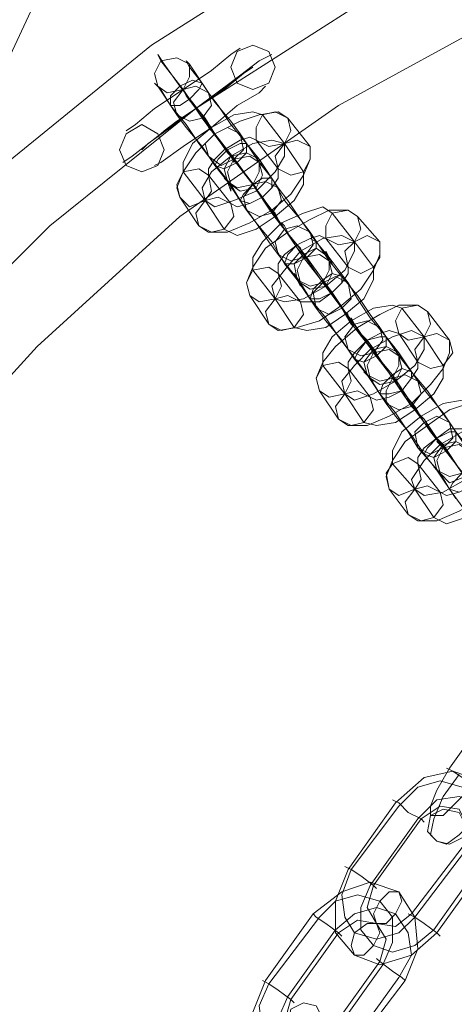
# Model space of a CAD drawing. Units: millimetres. Extents: x -41 to 8138, y -664 to 553.
# Drawn here: x 3888 to 3944, y -346 to -217 of the extents above; entities that cross this region are included whole.
import ezdxf

# ---------------------------------------------------------------- set-up
doc = ezdxf.new("R2010")
doc.units = ezdxf.units.MM
doc.header["$MEASUREMENT"] = 0

# ---------------------------------------------------------------- blocks, each defined once
blk = doc.blocks.new('WMF1')
at = {"color": 253, "lineweight": 0}
for points in [[(10.23724, -5.39413), (10.0452, -5.80671)], [(10.39264, -5.55292), (10.35056, -5.55495), (10.30917, -5.56174), (10.26845, -5.5726), (10.22978, -5.58753), (10.19245, -5.60653), (10.15717, -5.62892), (10.12459, -5.65539), (10.09541, -5.68524), (10.06895, -5.71782), (10.04588, -5.7531), (10.02688, -5.79043), (10.01195, -5.82911), (10.00109, -5.86982), (9.9943, -5.91122), (9.99227, -5.95329), (9.9943, -5.99468)], [(10.39264, -5.5692), (10.3526, -5.57124), (10.31256, -5.57735), (10.27388, -5.58821), (10.23656, -5.60246), (10.2006, -5.62078), (10.16667, -5.64249), (10.13545, -5.6676), (10.10695, -5.6961), (10.08184, -5.72732), (10.06013, -5.76125), (10.04181, -5.79721), (10.02755, -5.83453), (10.01738, -5.87321), (10.01059, -5.91325), (10.00855, -5.95329), (10.01059, -5.99333)], [(10.39264, -5.5692), (10.3526, -5.57124), (10.31256, -5.57735), (10.27388, -5.58821), (10.23656, -5.60246), (10.2006, -5.62078), (10.16667, -5.64249), (10.13545, -5.6676), (10.10695, -5.6961), (10.08184, -5.72732), (10.06013, -5.76125), (10.04181, -5.79721), (10.02755, -5.83453), (10.01738, -5.87321), (10.01059, -5.91325), (10.00855, -5.95329), (10.01059, -5.99333)], [(10.39264, -5.58549), (10.35124, -5.58753), (10.31053, -5.59431), (10.27117, -5.60585), (10.23317, -5.62214), (10.1972, -5.64181), (10.16327, -5.66557), (10.13274, -5.69339), (10.10491, -5.72392), (10.08116, -5.75717), (10.06148, -5.79382), (10.04588, -5.83182), (10.03434, -5.87118), (10.02755, -5.91189), (10.02484, -5.95329), (10.02755, -5.994)], [(10.17617, -5.6296), (10.17413, -5.63096), (10.17006, -5.63435), (10.16395, -5.63842), (10.15784, -5.64249), (10.15377, -5.64589), (10.15174, -5.64724)], [(10.15377, -5.64589), (10.15784, -5.64249), (10.16395, -5.63842), (10.17006, -5.63435), (10.17413, -5.63096), (10.17617, -5.6296)], [(10.18295, -5.63096), (10.18024, -5.63231), (10.17481, -5.63639), (10.16667, -5.64249), (10.1592, -5.64792), (10.15309, -5.65267), (10.15106, -5.65403)], [(10.15309, -5.65267), (10.1592, -5.64792), (10.16667, -5.64249), (10.17481, -5.63639), (10.18024, -5.63231), (10.18295, -5.63096)], [(10.17481, -5.65335), (10.17209, -5.64996), (10.16802, -5.64385), (10.16327, -5.63774), (10.15988, -5.63299), (10.15852, -5.63096), (10.1592, -5.63231)], [(10.17888, -5.63367), (10.17685, -5.63503), (10.17277, -5.63842), (10.16667, -5.64249), (10.16124, -5.64656), (10.15649, -5.64996), (10.15513, -5.65131)], [(10.15649, -5.64996), (10.16124, -5.64656), (10.16667, -5.64249), (10.17277, -5.63842), (10.17685, -5.63503), (10.17888, -5.63367)], [(10.1592, -5.63231), (10.16395, -5.63842)], [(10.17617, -5.64792), (10.17413, -5.64521), (10.17074, -5.64114), (10.16802, -5.63706), (10.16531, -5.63367), (10.16463, -5.63231), (10.16531, -5.63299)], [(10.16531, -5.63299), (10.16938, -5.6391)], [(10.17481, -5.63639), (10.17345, -5.63774), (10.17074, -5.63978), (10.16667, -5.64249), (10.16259, -5.64521), (10.15988, -5.64724), (10.1592, -5.64792)], [(10.15988, -5.64724), (10.16259, -5.64521), (10.16667, -5.64249), (10.17074, -5.63978), (10.17345, -5.63774), (10.17481, -5.63639)], [(10.16938, -5.65267), (10.16734, -5.64996), (10.16463, -5.64589), (10.16124, -5.64181), (10.1592, -5.63842), (10.15784, -5.63706), (10.15852, -5.63774)], [(10.1816, -5.63774), (10.18024, -5.6391), (10.17549, -5.64181), (10.17006, -5.64656), (10.16395, -5.65064), (10.1592, -5.65403), (10.15784, -5.65471)], [(10.15852, -5.63774), (10.16259, -5.64385)], [(10.1592, -5.65403), (10.16395, -5.65064), (10.17006, -5.64656), (10.17549, -5.64181), (10.18024, -5.6391), (10.1816, -5.63774)], [(10.16395, -5.63842), (10.16463, -5.63978), (10.16667, -5.64249), (10.1687, -5.64521), (10.17006, -5.64656)], [(10.1687, -5.64521), (10.16667, -5.64249), (10.16463, -5.63978), (10.16395, -5.63842)], [(10.17006, -5.64656), (10.1687, -5.64521), (10.16667, -5.64249), (10.16463, -5.63978), (10.16395, -5.63842)], [(10.16395, -5.63842), (10.16667, -5.64249), (10.17074, -5.64792), (10.17549, -5.65403), (10.17888, -5.65878), (10.18024, -5.66081), (10.17956, -5.65946)], [(10.16395, -5.63842), (10.16802, -5.64453)], [(10.17074, -5.64792), (10.1687, -5.64453), (10.16531, -5.64046), (10.16395, -5.63842)], [(10.16463, -5.63978), (10.16667, -5.64249), (10.1687, -5.64521), (10.17006, -5.64656)], [(10.16938, -5.6391), (10.17142, -5.64181), (10.17413, -5.64589), (10.17752, -5.64996), (10.18024, -5.65335), (10.18092, -5.65471), (10.18024, -5.65403)], [(10.18635, -5.64453), (10.18431, -5.64317), (10.18024, -5.64385), (10.17617, -5.64521), (10.17074, -5.64792), (10.16667, -5.65199), (10.16395, -5.65606), (10.16259, -5.65946), (10.16327, -5.66149)], [(10.16259, -5.64385), (10.16463, -5.64656), (10.16802, -5.65064), (10.17074, -5.65471), (10.17345, -5.6581), (10.17413, -5.66014), (10.17413, -5.65878)], [(10.18092, -5.64385), (10.17888, -5.64317), (10.17481, -5.64385), (10.17006, -5.64656), (10.16599, -5.64996), (10.16395, -5.65403), (10.16395, -5.65606)], [(10.16802, -5.64453), (10.17006, -5.64724), (10.17345, -5.65131), (10.17481, -5.65403), (10.17481, -5.65335)], [(10.18567, -5.64996), (10.18092, -5.64385)], [(10.1911, -5.65064), (10.18635, -5.64453)], [(10.17481, -5.65267), (10.17345, -5.65199), (10.17209, -5.64996), (10.17006, -5.64724), (10.16938, -5.64656)], [(10.17956, -5.64928), (10.1782, -5.6486), (10.17617, -5.64928), (10.17277, -5.65131), (10.17074, -5.65335), (10.16938, -5.65539), (10.16938, -5.65674)], [(10.17006, -5.64724), (10.17209, -5.64996), (10.17345, -5.65199), (10.17481, -5.65267)], [(10.17481, -5.65335), (10.17074, -5.64792)], [(10.18024, -5.65403), (10.17617, -5.64792)], [(10.16734, -5.6676), (10.16938, -5.66896), (10.17345, -5.66896), (10.1782, -5.66692), (10.18295, -5.66421), (10.18702, -5.66081), (10.18974, -5.65674), (10.1911, -5.65335), (10.1911, -5.65064)], [(10.18567, -5.64996), (10.18295, -5.64928), (10.17888, -5.64996), (10.17413, -5.65267), (10.17006, -5.65606), (10.16802, -5.65946), (10.1687, -5.66217)], [(10.1687, -5.66217), (10.17074, -5.66353), (10.17481, -5.66217), (10.17956, -5.66014), (10.18363, -5.65606), (10.18567, -5.65267), (10.18567, -5.64996)], [(10.18431, -5.65539), (10.17956, -5.64928)], [(10.18974, -5.65606), (10.18567, -5.64996)], [(10.17413, -5.65878), (10.16938, -5.65267)], [(10.18974, -5.67439), (10.18702, -5.67032), (10.18295, -5.66421), (10.17888, -5.65878), (10.17549, -5.65403), (10.17345, -5.65199), (10.17413, -5.65267)], [(10.17413, -5.65267), (10.17888, -5.65878)], [(10.17956, -5.65946), (10.17481, -5.65335)], [(10.1911, -5.66896), (10.18906, -5.66624), (10.18567, -5.66217), (10.18295, -5.65742), (10.18024, -5.65403), (10.17956, -5.65267), (10.18024, -5.65335)], [(10.18024, -5.65335), (10.18431, -5.65946)], [(10.17413, -5.66285), (10.17549, -5.66353), (10.1782, -5.66285), (10.18092, -5.66149), (10.18295, -5.65946), (10.18431, -5.65742), (10.18431, -5.65539)], [(10.16395, -5.65606), (10.1687, -5.66217)], [(10.16938, -5.65674), (10.17413, -5.66285)], [(10.17277, -5.66828), (10.17549, -5.66964), (10.17956, -5.66828), (10.18363, -5.66557), (10.1877, -5.66217), (10.18974, -5.65878), (10.18974, -5.65606)], [(10.18431, -5.67371), (10.18227, -5.67099), (10.17956, -5.66692), (10.17617, -5.66217), (10.17413, -5.65878), (10.17277, -5.65742), (10.17345, -5.6581)], [(10.17345, -5.6581), (10.17752, -5.66421)], [(10.17888, -5.65878), (10.1816, -5.66285), (10.18567, -5.66828), (10.19042, -5.67439), (10.19381, -5.67914), (10.19517, -5.68117), (10.19449, -5.68049)], [(10.17888, -5.65878), (10.18295, -5.66489)], [(10.18567, -5.66828), (10.18363, -5.66557), (10.18092, -5.66149), (10.17888, -5.65878)], [(10.17956, -5.65946), (10.18024, -5.66081), (10.1816, -5.66285), (10.18363, -5.66489), (10.18431, -5.66624)], [(10.18363, -5.66489), (10.1816, -5.66285), (10.18024, -5.66081), (10.17956, -5.65946)], [(10.18431, -5.65946), (10.18635, -5.66217), (10.18906, -5.66624), (10.19245, -5.67099), (10.19517, -5.67439), (10.19585, -5.67574), (10.19517, -5.67507)], [(10.16327, -5.66149), (10.16734, -5.6676)], [(10.1687, -5.66217), (10.17277, -5.66828)], [(10.19585, -5.66489), (10.19381, -5.66353), (10.18974, -5.66489), (10.18499, -5.66692), (10.18092, -5.67099), (10.17888, -5.67439), (10.17888, -5.6771)], [(10.17752, -5.66421), (10.17956, -5.66692), (10.18295, -5.67099), (10.18567, -5.67574), (10.18838, -5.67914), (10.18906, -5.68049), (10.18906, -5.67982)], [(10.20127, -5.66557), (10.19924, -5.66421), (10.19517, -5.66421), (10.1911, -5.66624), (10.18635, -5.66896), (10.1816, -5.67235), (10.17888, -5.67642), (10.17752, -5.67982), (10.1782, -5.68253)], [(10.18295, -5.66489), (10.18499, -5.6676), (10.18838, -5.67167), (10.19042, -5.67439), (10.18974, -5.67439)], [(10.2006, -5.67099), (10.19585, -5.66489)], [(10.20602, -5.67099), (10.20127, -5.66557)], [(10.18974, -5.67371), (10.18906, -5.67235), (10.18702, -5.67032), (10.18567, -5.6676), (10.18499, -5.66692)], [(10.18567, -5.6676), (10.18702, -5.67032), (10.18906, -5.67235), (10.18974, -5.67371)], [(10.2006, -5.67099), (10.19788, -5.66964), (10.19381, -5.67032), (10.18906, -5.67303), (10.18567, -5.6771), (10.18295, -5.68049), (10.18363, -5.68321)], [(10.19449, -5.67032), (10.19313, -5.66964), (10.1911, -5.67032), (10.18838, -5.67167), (10.18567, -5.67371), (10.18431, -5.67574), (10.18431, -5.67778)], [(10.18974, -5.67439), (10.18567, -5.66828)], [(10.19517, -5.67507), (10.1911, -5.66896)], [(10.18227, -5.68864), (10.18431, -5.68999), (10.18838, -5.68932), (10.19313, -5.68796), (10.19788, -5.68457), (10.20195, -5.68117), (10.20467, -5.6771), (10.20602, -5.67371), (10.20602, -5.67099)], [(10.18363, -5.68321), (10.18567, -5.68389), (10.18974, -5.68321), (10.19449, -5.68049), (10.19856, -5.6771), (10.2006, -5.67303), (10.2006, -5.67099)], [(10.19924, -5.67642), (10.19449, -5.67032)], [(10.20467, -5.67642), (10.2006, -5.67099)], [(10.18906, -5.67982), (10.18431, -5.67371)], [(10.20467, -5.69474), (10.20195, -5.69067), (10.19788, -5.68524), (10.19381, -5.67914), (10.19042, -5.67439), (10.18838, -5.67235), (10.18974, -5.67371)], [(10.18974, -5.67371), (10.19381, -5.67982)], [(10.19449, -5.68049), (10.18974, -5.67439)], [(10.20602, -5.68932), (10.20399, -5.6866), (10.20127, -5.68253), (10.19788, -5.67846), (10.19517, -5.67507), (10.19449, -5.67303), (10.19517, -5.67439)], [(10.19517, -5.67439), (10.19924, -5.67982)], [(10.1877, -5.68932), (10.19042, -5.68999), (10.19449, -5.68932), (10.19856, -5.6866), (10.20263, -5.68321), (10.20467, -5.67914), (10.20467, -5.67642)], [(10.18906, -5.68389), (10.19042, -5.68389), (10.19313, -5.68389), (10.19585, -5.68185), (10.19788, -5.67982), (10.19924, -5.67778), (10.19924, -5.67642)], [(10.17888, -5.6771), (10.18363, -5.68321)], [(10.18431, -5.67778), (10.18906, -5.68389)], [(10.19924, -5.69407), (10.1972, -5.69135), (10.19449, -5.68728), (10.1911, -5.68321), (10.18906, -5.67982), (10.1877, -5.67778), (10.18838, -5.67914)], [(10.18838, -5.67914), (10.19245, -5.68524)], [(10.2006, -5.68864), (10.19856, -5.68592), (10.19585, -5.68185), (10.19381, -5.67914), (10.19381, -5.67982)], [(10.19381, -5.67982), (10.19652, -5.68321), (10.2006, -5.68932), (10.20535, -5.69542), (10.20874, -5.69949), (10.2101, -5.70221), (10.20942, -5.70085)], [(10.19381, -5.67982), (10.19788, -5.68524)], [(10.19449, -5.68049), (10.19517, -5.68117), (10.19652, -5.68321), (10.19856, -5.68592), (10.19924, -5.6866)], [(10.19856, -5.68592), (10.19652, -5.68321), (10.19517, -5.68117), (10.19449, -5.68049)], [(10.19924, -5.67982), (10.20127, -5.68321), (10.20399, -5.68728), (10.20738, -5.69135), (10.2101, -5.69474), (10.21077, -5.6961), (10.2101, -5.69542)], [(10.1782, -5.68253), (10.18227, -5.68864)], [(10.18363, -5.68321), (10.1877, -5.68932)], [(10.2162, -5.68592), (10.21417, -5.68457), (10.2101, -5.68457), (10.20602, -5.6866), (10.20127, -5.68932), (10.19652, -5.69339), (10.19381, -5.69678), (10.19245, -5.70017), (10.19313, -5.70289)], [(10.21077, -5.68524), (10.20874, -5.68457), (10.20467, -5.68524), (10.19992, -5.68796), (10.19585, -5.69135), (10.19381, -5.69474), (10.19381, -5.69746)], [(10.19245, -5.68524), (10.19449, -5.68796), (10.19788, -5.69203), (10.2006, -5.6961), (10.20331, -5.69949), (10.20467, -5.70085), (10.20399, -5.70017)], [(10.19788, -5.68524), (10.19992, -5.68864), (10.20331, -5.69203), (10.20535, -5.69474), (10.20467, -5.69474)], [(10.21552, -5.69135), (10.21077, -5.68524)], [(10.22095, -5.69203), (10.2162, -5.68592)], [(10.20467, -5.69407), (10.20399, -5.69339), (10.20195, -5.69067), (10.2006, -5.68864), (10.19992, -5.68728)], [(10.2006, -5.68864), (10.20195, -5.69067), (10.20399, -5.69339), (10.20467, -5.69407)], [(10.20467, -5.69474), (10.2006, -5.68864)], [(10.21552, -5.69135), (10.21281, -5.68999), (10.20874, -5.69135), (10.20399, -5.69407), (10.2006, -5.69746), (10.19788, -5.70085), (10.19856, -5.70357)], [(10.2101, -5.69067), (10.20806, -5.68999), (10.20602, -5.69067), (10.20331, -5.69203), (10.2006, -5.69474), (10.19924, -5.69678), (10.19924, -5.69814)], [(10.2101, -5.69542), (10.20602, -5.68932)], [(10.21417, -5.69678), (10.2101, -5.69067)], [(10.1972, -5.70899), (10.19924, -5.71035), (10.20331, -5.71035), (10.20806, -5.70832), (10.21281, -5.7056), (10.21688, -5.70153), (10.2196, -5.69814), (10.22095, -5.69474), (10.22095, -5.69203)], [(10.19856, -5.70357), (10.2006, -5.70492), (10.20467, -5.70357), (10.20942, -5.70085), (10.21349, -5.69746), (10.21552, -5.69407), (10.21552, -5.69135)], [(10.2196, -5.7151), (10.21688, -5.71171), (10.21281, -5.7056), (10.20874, -5.69949), (10.20535, -5.69542), (10.20331, -5.69271), (10.20467, -5.69407)], [(10.2196, -5.69746), (10.21552, -5.69135)], [(10.20399, -5.70017), (10.19924, -5.69407)], [(10.20467, -5.69407), (10.20874, -5.70017)], [(10.20942, -5.70085), (10.20467, -5.69474)], [(10.22095, -5.70967), (10.21892, -5.70696), (10.2162, -5.70289), (10.21281, -5.69882), (10.2101, -5.69542), (10.20942, -5.69407), (10.2101, -5.69474)], [(10.2101, -5.69474), (10.21417, -5.70085)], [(10.19381, -5.69746), (10.19856, -5.70357)], [(10.20263, -5.70967), (10.20535, -5.71035), (10.20942, -5.70967), (10.21349, -5.70696), (10.21756, -5.70357), (10.2196, -5.70017), (10.2196, -5.69746)], [(10.20399, -5.70424), (10.20535, -5.70492), (10.20806, -5.70424), (10.21077, -5.70289), (10.21281, -5.70017), (10.21417, -5.69814), (10.21417, -5.69678)], [(10.19924, -5.69814), (10.20399, -5.70424)], [(10.21417, -5.7151), (10.21213, -5.71171), (10.20942, -5.70764), (10.20602, -5.70357), (10.20399, -5.70017), (10.20263, -5.69882), (10.20331, -5.69949)], [(10.20331, -5.69949), (10.20738, -5.7056)], [(10.20874, -5.70017), (10.21145, -5.70424), (10.21552, -5.70967), (10.22027, -5.71578), (10.22367, -5.72053), (10.22503, -5.72257), (10.22435, -5.72121)], [(10.20874, -5.70017), (10.21281, -5.70628)], [(10.21552, -5.70967), (10.21349, -5.70628), (10.21077, -5.70289), (10.20874, -5.70017)], [(10.20942, -5.70085), (10.2101, -5.70153), (10.21145, -5.70424), (10.21349, -5.70628), (10.21417, -5.70764)], [(10.21349, -5.70628), (10.21145, -5.70424), (10.2101, -5.70153), (10.20942, -5.70085)], [(10.21417, -5.70085), (10.2162, -5.70357), (10.2196, -5.70764), (10.22231, -5.71171), (10.22503, -5.7151), (10.2257, -5.71714), (10.22503, -5.71578)], [(10.19313, -5.70289), (10.1972, -5.70899)], [(10.19856, -5.70357), (10.20263, -5.70967)], [(10.23113, -5.70628), (10.2291, -5.70492), (10.22503, -5.7056), (10.22095, -5.70696), (10.2162, -5.71035), (10.21145, -5.71375), (10.20874, -5.71782), (10.20738, -5.72121), (10.20806, -5.72392)], [(10.20738, -5.7056), (10.20942, -5.70832), (10.21281, -5.71239), (10.21552, -5.71646), (10.21824, -5.71985), (10.2196, -5.72189), (10.21892, -5.72053)], [(10.2257, -5.7056), (10.22367, -5.70492), (10.2196, -5.7056), (10.21485, -5.70832), (10.21077, -5.71171), (10.20874, -5.71578), (10.20874, -5.7185)], [(10.21281, -5.70628), (10.21552, -5.70899), (10.21824, -5.71307), (10.22027, -5.71578), (10.2196, -5.7151)], [(10.2196, -5.71442), (10.21892, -5.71375), (10.21688, -5.71171), (10.21552, -5.70899), (10.21485, -5.70832)], [(10.21552, -5.70899), (10.21688, -5.71171), (10.21892, -5.71375), (10.2196, -5.71442)], [(10.2196, -5.7151), (10.21552, -5.70967)], [(10.22503, -5.71578), (10.22095, -5.70967)], [(10.23045, -5.71171), (10.22774, -5.71103), (10.22367, -5.71171), (10.21892, -5.71442), (10.21552, -5.71782), (10.21281, -5.72189), (10.21349, -5.72392)], [(10.21349, -5.72392), (10.21552, -5.72528), (10.2196, -5.7246), (10.22435, -5.72189), (10.22842, -5.71782), (10.23045, -5.71442), (10.23045, -5.71171)], [(10.22503, -5.71103), (10.22299, -5.71103), (10.22095, -5.71103), (10.21824, -5.71307), (10.21552, -5.7151), (10.21417, -5.71714), (10.21417, -5.7185)], [(10.21213, -5.72935), (10.21417, -5.73071), (10.21824, -5.73071), (10.22299, -5.72867), (10.22774, -5.72596), (10.23181, -5.72257), (10.23453, -5.7185), (10.23588, -5.7151), (10.23588, -5.71239)], [(10.23453, -5.73614), (10.23181, -5.73207), (10.22774, -5.72664), (10.22367, -5.72053), (10.22027, -5.71578), (10.21824, -5.71375), (10.2196, -5.71442)], [(10.2196, -5.71442), (10.22367, -5.72053)], [(10.21892, -5.72053), (10.21417, -5.7151)], [(10.22435, -5.72121), (10.2196, -5.7151)], [(10.20874, -5.7185), (10.21349, -5.72392)], [(10.21417, -5.7185), (10.21892, -5.7246)], [(10.21756, -5.73003), (10.22027, -5.73139), (10.22435, -5.73003), (10.22842, -5.728), (10.23249, -5.72392), (10.23453, -5.72053), (10.23453, -5.71782)], [(10.21892, -5.7246), (10.22027, -5.72528), (10.22299, -5.7246), (10.2257, -5.72325), (10.22774, -5.72121), (10.2291, -5.71917), (10.2291, -5.71714)], [(10.2291, -5.73546), (10.22706, -5.73275), (10.22435, -5.72867), (10.22095, -5.72392), (10.21892, -5.72053), (10.21756, -5.71917), (10.21824, -5.71985)], [(10.21824, -5.71985), (10.22231, -5.72596)], [(10.20806, -5.72392), (10.21213, -5.72935)], [(10.21349, -5.72392), (10.21756, -5.73003)], [(10.22095, -5.78364), (10.23113, -5.76939)], [(10.2257, -5.78771), (10.22231, -5.7911), (10.2196, -5.79382), (10.21688, -5.79382), (10.21688, -5.79178), (10.21824, -5.78839), (10.22095, -5.78364)], [(10.22706, -5.78839), (10.22638, -5.78771), (10.22367, -5.78568), (10.22163, -5.78432), (10.22027, -5.78364)], [(10.22842, -5.80468), (10.23181, -5.79789), (10.23113, -5.7911), (10.22774, -5.78635), (10.22163, -5.78432), (10.21552, -5.78568), (10.20942, -5.7911)], [(10.23045, -5.79043), (10.22638, -5.7945), (10.22299, -5.79789), (10.22027, -5.79993), (10.21824, -5.79925), (10.21688, -5.79789), (10.21756, -5.7945), (10.2196, -5.78975), (10.22299, -5.785)], [(10.22163, -5.78432), (10.22367, -5.78568), (10.22638, -5.78771), (10.22706, -5.78839)], [(10.22435, -5.80128), (10.22638, -5.79653), (10.2257, -5.79178), (10.22367, -5.78771), (10.21892, -5.78635), (10.21417, -5.78771), (10.2101, -5.79178)], [(10.22774, -5.804), (10.23045, -5.79925), (10.22978, -5.7945), (10.22706, -5.7911), (10.22299, -5.78975), (10.21824, -5.79043), (10.21417, -5.7945)], [(10.20942, -5.7911), (10.19924, -5.80536)], [(10.2101, -5.79178), (10.19992, -5.80536)], [(10.20874, -5.79043), (10.2101, -5.7911), (10.21213, -5.79314), (10.21485, -5.7945), (10.21552, -5.79518)], [(10.21485, -5.7945), (10.21213, -5.79314), (10.2101, -5.7911), (10.20874, -5.79043)], [(10.22367, -5.8006), (10.22503, -5.79653), (10.22299, -5.79246), (10.21892, -5.79178), (10.21485, -5.7945)], [(10.21417, -5.7945), (10.20399, -5.80875)], [(10.21485, -5.7945), (10.20467, -5.80875)], [(10.21281, -5.81486), (10.22367, -5.8006)], [(10.21349, -5.81553), (10.22435, -5.80128)], [(10.19856, -5.80468), (10.19992, -5.80536), (10.20195, -5.80671), (10.20467, -5.80875), (10.20535, -5.80943)], [(10.20467, -5.80875), (10.20195, -5.80671), (10.19992, -5.80536), (10.19856, -5.80468)], [(10.21756, -5.81825), (10.22774, -5.804)], [(10.21824, -5.81893), (10.22842, -5.80468)], [(10.19924, -5.80536), (10.19652, -5.81214), (10.19652, -5.81893), (10.2006, -5.82368), (10.20602, -5.82571), (10.21281, -5.82368), (10.21824, -5.81893)], [(10.19992, -5.80536), (10.19788, -5.81078), (10.19856, -5.81553), (10.2006, -5.81893), (10.20535, -5.82028), (10.2101, -5.81893), (10.21349, -5.81553)], [(10.19177, -5.81486), (10.19788, -5.81011), (10.20399, -5.80807), (10.2101, -5.81011), (10.21349, -5.81553), (10.21417, -5.82232), (10.21145, -5.82911)], [(10.20399, -5.80875), (10.20195, -5.8135), (10.20195, -5.81825), (10.20467, -5.82164), (10.20874, -5.823), (10.21349, -5.82164), (10.21756, -5.81825)], [(10.20467, -5.80875), (10.20331, -5.8135), (10.20535, -5.81689), (10.20942, -5.81757), (10.21281, -5.81486)], [(10.19313, -5.81553), (10.19652, -5.81214), (10.20127, -5.81078), (10.20602, -5.81214), (10.20874, -5.81553), (10.20874, -5.82096), (10.2067, -5.82571)], [(10.19652, -5.81825), (10.2006, -5.81486), (10.20535, -5.8135), (10.20942, -5.81486), (10.21213, -5.81893), (10.21281, -5.82368), (10.2101, -5.82843)], [(10.1816, -5.82911), (10.19177, -5.81486)], [(10.18227, -5.82978), (10.19313, -5.81553)], [(10.19788, -5.81961), (10.1972, -5.81893), (10.19449, -5.81689), (10.19245, -5.81553), (10.19177, -5.81486)], [(10.19245, -5.81553), (10.19449, -5.81689), (10.1972, -5.81893), (10.19788, -5.81961)], [(10.21892, -5.81961), (10.21824, -5.81893), (10.21552, -5.81689), (10.21349, -5.81553), (10.21213, -5.81486)], [(10.21349, -5.81553), (10.21552, -5.81689), (10.21824, -5.81893), (10.21892, -5.81961)], [(10.1972, -5.81893), (10.20127, -5.81621), (10.20535, -5.81689), (10.20738, -5.82028), (10.20602, -5.82503)], [(10.18635, -5.8325), (10.19652, -5.81825)], [(10.18702, -5.83318), (10.1972, -5.81893)], [(10.20602, -5.82503), (10.19585, -5.83928)], [(10.2067, -5.82571), (10.19652, -5.83996)], [(10.20535, -5.82436), (10.20602, -5.82503), (10.20874, -5.82707), (10.21077, -5.82843), (10.21145, -5.82911)], [(10.21077, -5.82843), (10.20874, -5.82707), (10.20602, -5.82503), (10.20535, -5.82436)], [(10.2006, -5.84336), (10.19517, -5.84811), (10.18838, -5.85014), (10.18295, -5.84811), (10.17888, -5.84268), (10.17888, -5.83589), (10.1816, -5.82911)], [(10.19652, -5.83996), (10.19245, -5.84336), (10.1877, -5.84471), (10.18295, -5.84336), (10.18092, -5.83996), (10.18024, -5.83453), (10.18227, -5.82978)], [(10.1877, -5.83386), (10.18702, -5.83318), (10.18431, -5.83114), (10.18227, -5.82978), (10.18092, -5.82911)], [(10.18227, -5.82978), (10.18431, -5.83114), (10.18702, -5.83318), (10.1877, -5.83386)], [(10.2101, -5.82843), (10.19992, -5.84268)], [(10.21145, -5.82911), (10.2006, -5.84336)], [(10.19992, -5.84268), (10.19585, -5.84607), (10.1911, -5.84743), (10.18702, -5.84607), (10.18431, -5.84268), (10.18431, -5.83725), (10.18635, -5.8325)], [(10.19585, -5.83928), (10.19177, -5.842), (10.1877, -5.84132), (10.18567, -5.83793), (10.18702, -5.83318)]]:
    blk.add_lwpolyline(points, dxfattribs=at)
for points in [[(10.17413, -5.63367), (10.17549, -5.63028), (10.17888, -5.62892), (10.18227, -5.63028), (10.18363, -5.63367), (10.18227, -5.63706), (10.17888, -5.63842), (10.17549, -5.63706), (10.17413, -5.63367)], [(10.15852, -5.63774), (10.16056, -5.6391), (10.16395, -5.63842), (10.16531, -5.63571), (10.16531, -5.63299), (10.16259, -5.63164), (10.1592, -5.63231), (10.15784, -5.63503), (10.15852, -5.63774)], [(10.16124, -5.64181), (10.16124, -5.63978), (10.16327, -5.63774), (10.16599, -5.63639), (10.16802, -5.63706), (10.16734, -5.63842), (10.16531, -5.64046), (10.16327, -5.64181), (10.16124, -5.64181)], [(10.16259, -5.64385), (10.16531, -5.64521), (10.16802, -5.64453), (10.17006, -5.64181), (10.16938, -5.6391), (10.16667, -5.63774), (10.16395, -5.63842), (10.16192, -5.64114), (10.16259, -5.64385)], [(10.18635, -5.64453), (10.18702, -5.64724), (10.18567, -5.64996), (10.18227, -5.65064), (10.17956, -5.64928), (10.17956, -5.64656), (10.18092, -5.64385), (10.18363, -5.64317), (10.18635, -5.64453)], [(10.15988, -5.65131), (10.15852, -5.64792), (10.15513, -5.64589), (10.15174, -5.64792), (10.15038, -5.65131), (10.15174, -5.65471), (10.15513, -5.65606), (10.15852, -5.65471), (10.15988, -5.65131)], [(10.17617, -5.64792), (10.17685, -5.65131), (10.17481, -5.65335), (10.17209, -5.65471), (10.16938, -5.65267), (10.1687, -5.64996), (10.17074, -5.64792), (10.17345, -5.64656), (10.17617, -5.64792)], [(10.17752, -5.64996), (10.17617, -5.64996), (10.17345, -5.65131), (10.17142, -5.65335), (10.17074, -5.65471), (10.17277, -5.65539), (10.17549, -5.65403), (10.17752, -5.65199), (10.17752, -5.64996)], [(10.1911, -5.65064), (10.1911, -5.65335), (10.18974, -5.65606), (10.18702, -5.65674), (10.18431, -5.65539), (10.18363, -5.65267), (10.18567, -5.64996), (10.18838, -5.64928), (10.1911, -5.65064)], [(10.17345, -5.6581), (10.17549, -5.65946), (10.17888, -5.65878), (10.18024, -5.65606), (10.18024, -5.65335), (10.17752, -5.65199), (10.17413, -5.65267), (10.17277, -5.65539), (10.17345, -5.6581)], [(10.18024, -5.65403), (10.18092, -5.65674), (10.17956, -5.65946), (10.17617, -5.66014), (10.17413, -5.65878), (10.17345, -5.65606), (10.17481, -5.65335), (10.1782, -5.65267), (10.18024, -5.65403)], [(10.16327, -5.66149), (10.16531, -5.66353), (10.1687, -5.66217), (10.17006, -5.66014), (10.16938, -5.65674), (10.16734, -5.65539), (10.16395, -5.65606), (10.16259, -5.65878), (10.16327, -5.66149)], [(10.17617, -5.66217), (10.17685, -5.66081), (10.17888, -5.65878), (10.18092, -5.65742), (10.18295, -5.65742), (10.18295, -5.65946), (10.18092, -5.66149), (10.1782, -5.66285), (10.17617, -5.66217)], [(10.17752, -5.66421), (10.18024, -5.66557), (10.18295, -5.66489), (10.18499, -5.66217), (10.18431, -5.65946), (10.1816, -5.6581), (10.17888, -5.65878), (10.17685, -5.66149), (10.17752, -5.66421)], [(10.16734, -5.6676), (10.17006, -5.66896), (10.17277, -5.66828), (10.17481, -5.66557), (10.17413, -5.66285), (10.17142, -5.66149), (10.1687, -5.66217), (10.16667, -5.66489), (10.16734, -5.6676)], [(10.20127, -5.66557), (10.20195, -5.66828), (10.2006, -5.67099), (10.1972, -5.67167), (10.19449, -5.67032), (10.19449, -5.6676), (10.19585, -5.66489), (10.19924, -5.66421), (10.20127, -5.66557)], [(10.1911, -5.66896), (10.19177, -5.67167), (10.18974, -5.67439), (10.18702, -5.67507), (10.18431, -5.67371), (10.18363, -5.67099), (10.18567, -5.66828), (10.18838, -5.6676), (10.1911, -5.66896)], [(10.20602, -5.67099), (10.20602, -5.67439), (10.20467, -5.67642), (10.20195, -5.67778), (10.19924, -5.67642), (10.19856, -5.67303), (10.2006, -5.67099), (10.20331, -5.66964), (10.20602, -5.67099)], [(10.19245, -5.67099), (10.1911, -5.67032), (10.18838, -5.67167), (10.18635, -5.67371), (10.18567, -5.67574), (10.1877, -5.67574), (10.19042, -5.67439), (10.19245, -5.67235), (10.19245, -5.67099)], [(10.18838, -5.67914), (10.1911, -5.68049), (10.19381, -5.67982), (10.19517, -5.6771), (10.19517, -5.67439), (10.19245, -5.67235), (10.18974, -5.67371), (10.1877, -5.67574), (10.18838, -5.67914)], [(10.19517, -5.67507), (10.19585, -5.67778), (10.19449, -5.68049), (10.1911, -5.68117), (10.18906, -5.67982), (10.18838, -5.6771), (10.18974, -5.67439), (10.19313, -5.67371), (10.19517, -5.67507)], [(10.1782, -5.68253), (10.18024, -5.68389), (10.18363, -5.68321), (10.18499, -5.68049), (10.18431, -5.67778), (10.18227, -5.67642), (10.17888, -5.6771), (10.17752, -5.67982), (10.1782, -5.68253)], [(10.1911, -5.68321), (10.19177, -5.68117), (10.19381, -5.67914), (10.19585, -5.67778), (10.19788, -5.67846), (10.19788, -5.67982), (10.19585, -5.68185), (10.19313, -5.68321), (10.1911, -5.68321)], [(10.19245, -5.68524), (10.19517, -5.6866), (10.19788, -5.68524), (10.19992, -5.68321), (10.19924, -5.67982), (10.19652, -5.67846), (10.19381, -5.67982), (10.19177, -5.68185), (10.19245, -5.68524)], [(10.18227, -5.68864), (10.18499, -5.68999), (10.1877, -5.68932), (10.18974, -5.6866), (10.18906, -5.68389), (10.18635, -5.68253), (10.18363, -5.68321), (10.1816, -5.68592), (10.18227, -5.68864)], [(10.2162, -5.68592), (10.21688, -5.68864), (10.21552, -5.69135), (10.21213, -5.69203), (10.2101, -5.69067), (10.20942, -5.68796), (10.21077, -5.68524), (10.21417, -5.68457), (10.2162, -5.68592)], [(10.20602, -5.68932), (10.2067, -5.69203), (10.20467, -5.69474), (10.20195, -5.69542), (10.19924, -5.69407), (10.19856, -5.69135), (10.2006, -5.68864), (10.20331, -5.68796), (10.20602, -5.68932)], [(10.22095, -5.69203), (10.22163, -5.69474), (10.2196, -5.69746), (10.21688, -5.69814), (10.21417, -5.69678), (10.21349, -5.69407), (10.21552, -5.69135), (10.21824, -5.69067), (10.22095, -5.69203)], [(10.20738, -5.69135), (10.20602, -5.69135), (10.20331, -5.69203), (10.20127, -5.69474), (10.2006, -5.6961), (10.20263, -5.69678), (10.20535, -5.69542), (10.20738, -5.69339), (10.20738, -5.69135)], [(10.20331, -5.69949), (10.20602, -5.70085), (10.20874, -5.70017), (10.2101, -5.69746), (10.2101, -5.69474), (10.20738, -5.69339), (10.20467, -5.69407), (10.20263, -5.69678), (10.20331, -5.69949)], [(10.2101, -5.69542), (10.21077, -5.69814), (10.20942, -5.70085), (10.20602, -5.70153), (10.20399, -5.70017), (10.20331, -5.69746), (10.20467, -5.69474), (10.20806, -5.69407), (10.2101, -5.69542)], [(10.19313, -5.70289), (10.19517, -5.70424), (10.19856, -5.70357), (10.19992, -5.70085), (10.19924, -5.69814), (10.1972, -5.69678), (10.19381, -5.69746), (10.19245, -5.70017), (10.19313, -5.70289)], [(10.20602, -5.70357), (10.2067, -5.70153), (10.20874, -5.69949), (10.21077, -5.69814), (10.21281, -5.69882), (10.21281, -5.70017), (10.21077, -5.70289), (10.20806, -5.70357), (10.20602, -5.70357)], [(10.20738, -5.7056), (10.2101, -5.70696), (10.21281, -5.70628), (10.21485, -5.70357), (10.21417, -5.70085), (10.21145, -5.69949), (10.20874, -5.70017), (10.20738, -5.70289), (10.20738, -5.7056)], [(10.1972, -5.70899), (10.19992, -5.71035), (10.20263, -5.70967), (10.20467, -5.70696), (10.20399, -5.70424), (10.20127, -5.70289), (10.19856, -5.70357), (10.19652, -5.70628), (10.1972, -5.70899)], [(10.22095, -5.70967), (10.22163, -5.71307), (10.2196, -5.7151), (10.21688, -5.71646), (10.21417, -5.7151), (10.21349, -5.71171), (10.21552, -5.70967), (10.21824, -5.70832), (10.22095, -5.70967)], [(10.22231, -5.71171), (10.22095, -5.71171), (10.21824, -5.71307), (10.2162, -5.7151), (10.21552, -5.71646), (10.21756, -5.71714), (10.22027, -5.71578), (10.22231, -5.71375), (10.22231, -5.71171)], [(10.21824, -5.71985), (10.22095, -5.72121), (10.22367, -5.72053), (10.2257, -5.71782), (10.22503, -5.7151), (10.22231, -5.71375), (10.2196, -5.71442), (10.21756, -5.71714), (10.21824, -5.71985)], [(10.22503, -5.71578), (10.2257, -5.71917), (10.22435, -5.72121), (10.22095, -5.72257), (10.21892, -5.72053), (10.21824, -5.71782), (10.2196, -5.7151), (10.22299, -5.71442), (10.22503, -5.71578)], [(10.20806, -5.72392), (10.2101, -5.72528), (10.21349, -5.72392), (10.21485, -5.72189), (10.21417, -5.7185), (10.21213, -5.71714), (10.20874, -5.7185), (10.20738, -5.72053), (10.20806, -5.72392)], [(10.22095, -5.72392), (10.22163, -5.72257), (10.22367, -5.72053), (10.22638, -5.71917), (10.22774, -5.71917), (10.22774, -5.72121), (10.2257, -5.72325), (10.22299, -5.7246), (10.22095, -5.72392)], [(10.21213, -5.72935), (10.21485, -5.73071), (10.21756, -5.73003), (10.2196, -5.72732), (10.21892, -5.7246), (10.2162, -5.72325), (10.21349, -5.72392), (10.21145, -5.72664), (10.21213, -5.72935)], [(10.21824, -5.79925), (10.2162, -5.79721), (10.21688, -5.79382), (10.2196, -5.79246), (10.22299, -5.79314), (10.22435, -5.79585), (10.22367, -5.79857), (10.22095, -5.79993), (10.21824, -5.79925)], [(10.2101, -5.81011), (10.20806, -5.81011), (10.20602, -5.81214), (10.20467, -5.81486), (10.20535, -5.81689), (10.20738, -5.81689), (10.20942, -5.81486), (10.21077, -5.81214), (10.2101, -5.81011)], [(10.20535, -5.81689), (10.20602, -5.81893), (10.20467, -5.82164), (10.20263, -5.82368), (10.2006, -5.82368), (10.19992, -5.82164), (10.2006, -5.81893), (10.20331, -5.81689), (10.20535, -5.81689)], [(10.1877, -5.84132), (10.19042, -5.842), (10.19313, -5.83996), (10.19381, -5.83725), (10.19245, -5.83453), (10.18974, -5.83386), (10.18702, -5.83521), (10.18635, -5.83861), (10.1877, -5.84132)]]:
    blk.add_lwpolyline(points, close=True, dxfattribs=at)

msp = doc.modelspace()

# ---------------------------------------------------------------- block references
at = {"xscale": 612.3449040529874, "yscale": 612.3449040529872, "zscale": 612.3449040529874}
msp.add_blockref('WMF1', (-2314.88, 3226.73), dxfattribs=at)

doc.saveas('drawing.dxf')
